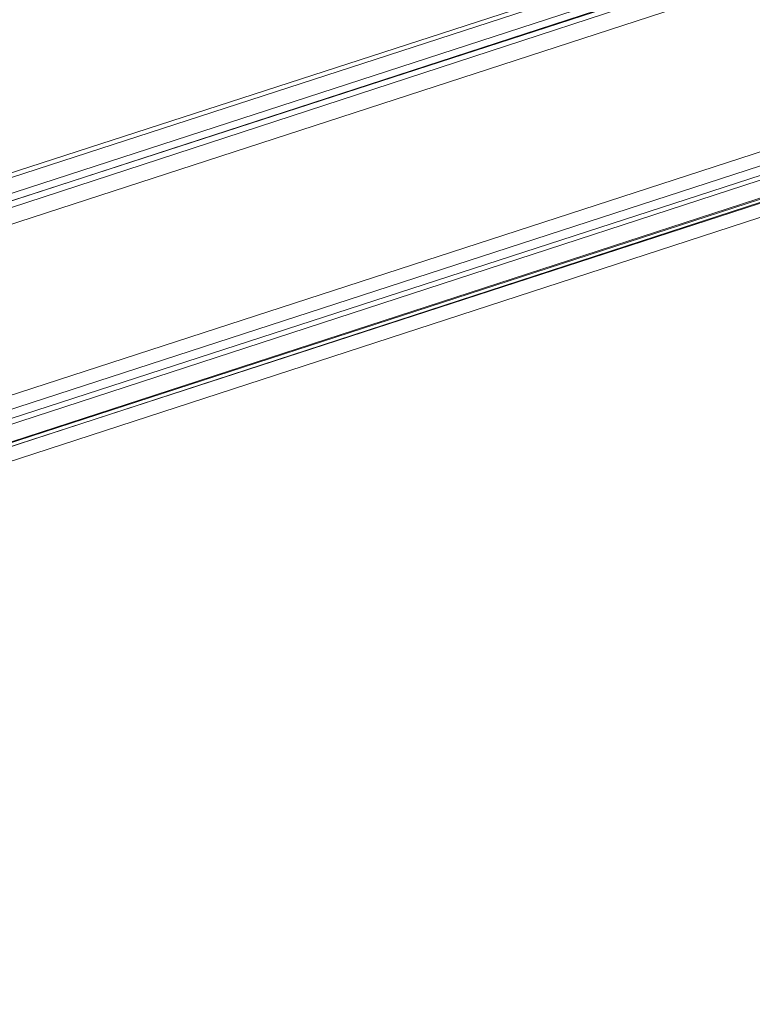
# Model space of a CAD drawing. Units: millimetres. Extents: x -109041 to -97743, y 97901 to 108775.
# Drawn here: x -103546 to -103404, y 102399 to 102589 of the extents above; entities that cross this region are included whole.
import ezdxf

# ---------------------------------------------------------------- set-up
doc = ezdxf.new("R2010")
doc.units = ezdxf.units.MM
doc.layers.add('matr', color=32, linetype='Continuous', lineweight=9)

msp = doc.modelspace()

# ---------------------------------------------------------------- linework, layer by layer
at = {"layer": 'matr', "flags": 128}
for points in [[(-102801.79, 102774), (-102824.4, 102743.32), (-103875.49, 102401.03), (-103911.02, 102413.94), (-103875.49, 102522.12), (-102893.83, 102840.19), (-102801.79, 102774)], [(-102874.45, 102777.23), (-103849.66, 102460.77)], [(-102876.07, 102777.23), (-103848.05, 102462.38)], [(-102835.7, 102748.16), (-102871.22, 102775.61), (-103849.66, 102457.54), (-103864.19, 102413.94)], [(-103849.66, 102455.92), (-102877.68, 102772.38)], [(-103849.66, 102454.31), (-102876.07, 102772.38), (-103849.66, 102454.31)], [(-103851.28, 102451.08), (-103865.81, 102407.49), (-102835.7, 102743.32), (-102872.84, 102769.15)], [(-103796.38, 102473.68), (-102929.35, 102754.62)], [(-103865.81, 102410.71), (-102832.47, 102746.55)], [(-103865.81, 102409.1), (-102830.86, 102744.93)], [(-102832.47, 102740.09), (-103867.42, 102402.64)], [(-102832.47, 102740.09), (-103865.81, 102404.26), (-102832.47, 102740.09)], [(-102884.14, 102722.33), (-103814.14, 102420.4)]]:
    msp.add_lwpolyline(points, close=True, dxfattribs=at)
for points in [[(-102827.63, 102738.48), (-103869.04, 102399.41), (-102827.63, 102738.48), (-103869.04, 102399.41), (-103870.65, 102399.41), (-103870.65, 102401.03), (-103872.27, 102401.03), (-103873.88, 102401.03), (-103875.49, 102401.03), (-102824.4, 102743.32), (-103875.49, 102401.03), (-103911.02, 102413.94), (-103877.11, 102517.28), (-102890.6, 102836.97)], [(-103849.66, 102457.54), (-102871.22, 102775.61), (-102835.7, 102748.16)], [(-102872.84, 102769.15), (-102835.7, 102743.32), (-103865.81, 102407.49), (-103851.28, 102451.08)], [(-103851.28, 102451.08), (-102872.84, 102769.15)], [(-102835.7, 102748.16), (-103864.19, 102413.94)], [(-102824.4, 102743.32), (-103875.49, 102401.03), (-103873.88, 102401.03), (-103872.27, 102401.03), (-103870.65, 102401.03), (-103870.65, 102399.41), (-103869.04, 102399.41), (-102827.63, 102738.48)]]:
    msp.add_lwpolyline(points, dxfattribs=at)

doc.saveas('drawing.dxf')
